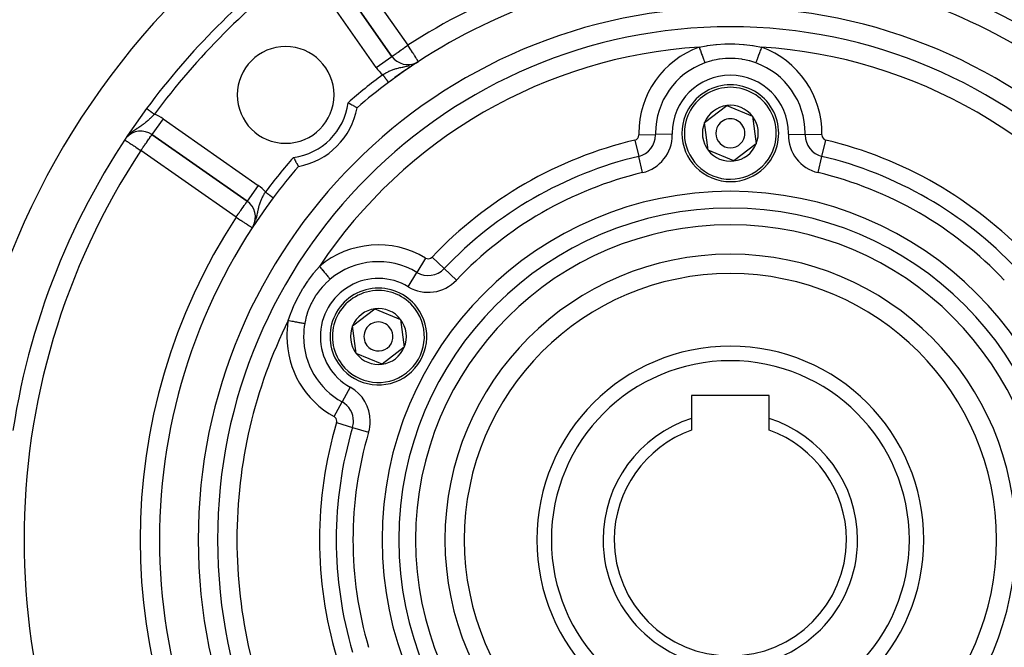
# Model space of a CAD drawing. Extents: x 24 to 1347, y -773 to 283.
# Drawn here: x 1149 to 1250, y -266 to -201 of the extents above; entities that cross this region are included whole.
import ezdxf

# ---------------------------------------------------------------- set-up
doc = ezdxf.new("R2010")
doc.units = 0
doc.linetypes.add('DASHED', pattern=[11.05, 8.7, -2.35])
doc.layers.get('0').update_dxf_attribs({"linetype": 'CONTINUOUS'})
doc.layers.add('NEVIDI', color=4, linetype='DASHED')

msp = doc.modelspace()

# ---------------------------------------------------------------- linework, layer by layer
at = {"color": 2}
for p, q in [((1187.029432, -205.262744), (1180.143421, -195.428501)), ((1187.029432, -205.262744), (1180.143421, -195.428501)), ((1180.143421, -195.428501), (1187.029432, -205.262744)), ((1189.515605, -205.934834), (1189.760557, -205.790625)), ((1189.517633, -205.949949), (1189.521549, -205.947385)), ((1189.537794, -205.925285), (1189.760557, -205.790625)), ((1189.552398, -205.918536), (1189.760557, -205.790625)), ((1189.581126, -205.904125), (1189.760557, -205.790625)), ((1189.591729, -205.898411), (1189.760557, -205.790625)), ((1189.609185, -205.888515), (1189.760557, -205.790625)), ((1189.633156, -205.873891), (1189.760557, -205.790625)), ((1189.636534, -205.871729), (1189.760557, -205.790625)), ((1189.639901, -205.869549), (1189.641904, -205.86824)), ((1189.760557, -205.790625), (1189.759351, -205.788777)), ((1161.670574, -210.645707), (1161.67183, -210.646633)), ((1182.486264, -210.051515), (1182.490039, -210.053522)), ((1182.490039, -210.053522), (1182.530586, -210.075116)), ((1182.530586, -210.075116), (1182.616319, -210.121003)), ((1182.616319, -210.121003), (1182.656147, -210.142425)), ((1182.656147, -210.142425), (1182.739701, -210.187579)), ((1182.739701, -210.187579), (1182.747143, -210.191615)), ((1182.747143, -210.191615), (1182.778263, -210.208519)), ((1182.778263, -210.208519), (1182.858125, -210.252085)), ((1182.858125, -210.252085), (1182.894678, -210.272115)), ((1182.894678, -210.272115), (1182.969577, -210.313332)), ((1182.969577, -210.313332), (1183.003479, -210.332063)), ((1183.003479, -210.332063), (1183.072121, -210.370128)), ((1183.072121, -210.370128), (1183.102787, -210.387196)), ((1183.102787, -210.387196), (1183.163982, -210.421368)), ((1183.163982, -210.421368), (1183.190729, -210.43635)), ((1183.190729, -210.43635), (1183.243463, -210.465977)), ((1183.243463, -210.465977), (1183.266092, -210.478722)), ((1183.266092, -210.478722), (1183.309422, -210.503175)), ((1183.309422, -210.503175), (1183.327386, -210.513331)), ((1183.327386, -210.513331), (1183.360567, -210.532121)), ((1183.360567, -210.532121), (1183.373685, -210.539561)), ((1183.373685, -210.539561), (1183.39611, -210.552304)), ((1183.39611, -210.552304), (1183.404092, -210.556844)), ((1183.404092, -210.556844), (1183.415462, -210.563312)), ((1183.415462, -210.563312), (1183.418176, -210.564855)), ((1183.418176, -210.564855), (1183.419192, -210.565436)), ((1219.33221, -212.098386), (1221.623119, -210.34195)), ((1221.623119, -210.34195), (1224.289692, -211.447717)), ((1224.289692, -211.447717), (1224.665357, -214.309921)), ((1219.707874, -214.96059), (1219.33221, -212.098386)), ((1162.223131, -213.348791), (1172.057373, -220.234802)), ((1172.057373, -220.234802), (1162.223131, -213.348791)), ((1224.665357, -214.309921), (1222.374447, -216.066357)), ((1176.846145, -215.691634), (1176.848152, -215.695409)), ((1176.848152, -215.695409), (1176.869745, -215.735956)), ((1176.869745, -215.735956), (1176.915633, -215.821689)), ((1222.374447, -216.066357), (1219.707874, -214.96059)), ((1176.915633, -215.821689), (1176.937055, -215.861517)), ((1176.937055, -215.861517), (1176.982209, -215.945071)), ((1176.982209, -215.945071), (1176.986245, -215.952514)), ((1176.986245, -215.952514), (1177.003149, -215.983633)), ((1177.003149, -215.983633), (1177.046715, -216.063495)), ((1177.046715, -216.063495), (1177.066745, -216.100048)), ((1177.066745, -216.100048), (1177.107961, -216.174947)), ((1177.107961, -216.174947), (1177.126693, -216.208849)), ((1177.126693, -216.208849), (1177.164758, -216.277491)), ((1177.164758, -216.277491), (1177.181825, -216.308157)), ((1177.181825, -216.308157), (1177.215997, -216.369353)), ((1177.215997, -216.369353), (1177.23098, -216.396099)), ((1177.23098, -216.396099), (1177.260607, -216.448833)), ((1177.260607, -216.448833), (1177.273352, -216.471462)), ((1177.273352, -216.471462), (1177.297805, -216.514793)), ((1177.297805, -216.514793), (1177.307961, -216.532756)), ((1177.307961, -216.532756), (1177.326751, -216.565937)), ((1177.326751, -216.565937), (1177.334191, -216.579055)), ((1177.334191, -216.579055), (1177.346934, -216.60148)), ((1177.346934, -216.60148), (1177.351474, -216.609462)), ((1177.351474, -216.609462), (1177.357942, -216.620832)), ((1177.357942, -216.620832), (1177.359485, -216.623546)), ((1177.359485, -216.623546), (1177.360066, -216.624562)), ((1172.058641, -220.232992), (1172.057373, -220.234802)), ((1172.72319, -222.738655), (1172.585255, -222.965927)), ((1172.718922, -222.746591), (1172.585255, -222.965927)), ((1172.721292, -222.74934), (1172.585255, -222.965927)), ((1172.717392, -222.749975), (1172.585255, -222.965927)), ((1172.706282, -222.771873), (1172.585255, -222.965927)), ((1172.681472, -222.817403), (1172.585255, -222.965927)), ((1172.679435, -222.82083), (1172.585255, -222.965927)), ((1172.729473, -222.720951), (1172.68388, -222.802052)), ((1172.696062, -222.781812), (1172.718348, -222.740869)), ((1172.725716, -222.727334), (1172.733822, -222.712442)), ((1172.649656, -222.867431), (1172.585255, -222.965927)), ((1182.959143, -233.098386), (1185.250052, -231.34195)), ((1185.250052, -231.34195), (1187.916626, -232.447717)), ((1187.916626, -232.447717), (1188.29229, -235.309921)), ((1183.334807, -235.96059), (1182.959143, -233.098386)), ((1186.00138, -237.066357), (1183.334807, -235.96059)), ((1188.29229, -235.309921), (1186.00138, -237.066357)), ((1217.998783, -240.304154), (1217.998783, -242.672349)), ((1225.998783, -240.304154), (1217.998783, -240.304154)), ((1225.998783, -242.672349), (1225.998783, -240.304154)), ((1217.998783, -242.672349), (1217.998783, -243.890446)), ((1225.998783, -243.890446), (1225.998783, -242.672349))]:
    msp.add_line(p, q, dxfattribs=at)
for centre, radius, start, end in [((1221.998783, -255.204154), 100, 0, 180), ((1221.998783, -255.204154), 99.789256, 0, 180), ((1221.998783, -255.204154), 80, 8.650016, 171.349984), ((1221.998783, -255.204154), 75, 126.449599, 143.550401), ((1221.998783, -255.204154), 59, 56.878887, 86.132704), ((1221.998783, -255.204154), 59, 97.535909, 126.789726), ((1221.998783, -255.204154), 55, 0, 180), ((1221.998783, -255.204154), 53, 0, 180), ((1176.036843, -209.242213), 5, 0, 180), ((1188.667736, -204.115591), 2, 215, 297.444354), ((1221.998783, -255.204154), 59, 123.542789, 126.789726), ((1221.998783, -255.204154), 59, 123.398686, 123.515067), ((1221.998783, -255.204154), 59, 123.121113, 123.315851), ((1221.998783, -255.204154), 59, 126.789726, 130.835642), ((1221.998783, -213.204154), 5, 337.477326, 157.477326), ((1176.036843, -209.242213), 5, 180, 360), ((1221.998783, -255.204154), 75, 143.550401, 171.330875), ((1176.036843, -209.242213), 7.5, 280.161871, 349.838129), ((1221.998783, -213.204154), 2.886751, 97.477326, 157.477326), ((1221.998783, -213.204154), 2.886751, 37.477326, 97.477326), ((1221.998783, -213.204154), 5, 157.477326, 337.477326), ((1221.998783, -213.204154), 2.886751, 337.477326, 37.477326), ((1221.998783, -213.204154), 2.886751, 157.477326, 217.477326), ((1221.998783, -213.204154), 1.5, 157.477326, 337.477326), ((1221.998783, -213.204154), 1.5, 337.477326, 157.477326), ((1161.075978, -214.987095), 2, 55, 138.288275), ((1221.998783, -213.204154), 2.886751, 277.477326, 337.477326), ((1221.998783, -213.204154), 2.886751, 217.477326, 277.477326), ((1221.998783, -255.204154), 59, 139.164358, 143.210274), ((1221.998783, -255.204154), 59, 143.210274, 216.789726), ((1170.91022, -221.873106), 2, 332.463505, 55), ((1170.91022, -221.873106), 2, 331.411482, 332.555646), ((1221.998783, -255.204154), 27.5, 0, 180), ((1185.625716, -234.204154), 5, 37.477326, 217.477326), ((1185.625716, -234.204154), 5, 217.477326, 37.477326), ((1185.625716, -234.204154), 2.886751, 97.477326, 157.477326), ((1185.625716, -234.204154), 2.886751, 37.477326, 97.477326), ((1185.625716, -234.204154), 1.5, 37.477326, 217.477326), ((1185.625716, -234.204154), 2.886751, 337.477326, 37.477326), ((1185.625716, -234.204154), 2.886751, 157.477326, 217.477326), ((1185.625716, -234.204154), 1.5, 217.477326, 37.477326), ((1185.625716, -234.204154), 2.886751, 217.477326, 277.477326), ((1185.625716, -234.204154), 2.886751, 277.477326, 337.477326), ((1221.998783, -255.204154), 20, 0, 180), ((1221.998783, -255.204154), 13.154701, 107.702451, 180), ((1221.998783, -255.204154), 13.154701, 0, 72.297549), ((1221.998783, -255.204154), 12, 109.471221, 180), ((1221.998783, -255.204154), 12, 0, 70.528779), ((1221.998783, -255.204154), 100, 180, 360), ((1221.998783, -255.204154), 99.789256, 180, 360), ((1221.998783, -255.204154), 55, 180, 360), ((1221.998783, -255.204154), 53, 180, 360), ((1221.998783, -255.204154), 27.5, 180, 360), ((1221.998783, -255.204154), 20, 180, 360), ((1221.998783, -255.204154), 13.154701, 180, 360), ((1221.998783, -255.204154), 12, 180, 360)]:
    msp.add_arc(centre, radius, start, end, dxfattribs=at)
at = {"layer": 'NEVIDI', "color": 7, "linetype": 'CONTINUOUS'}
for p, q in [((1181.781725, -194.281348), (1188.667736, -204.115591)), ((1185.391128, -206.409896), (1178.505117, -196.575654)), ((1187.977353, -204.599002), (1188.063739, -204.538514)), ((1188.063739, -204.538514), (1188.169872, -204.464199)), ((1188.169872, -204.464199), (1188.190539, -204.449727)), ((1188.190539, -204.449727), (1188.296145, -204.375782)), ((1188.296145, -204.375782), (1188.370253, -204.32389)), ((1188.370253, -204.32389), (1188.542277, -204.203438)), ((1188.542277, -204.203438), (1188.552479, -204.196294)), ((1188.552479, -204.196294), (1188.575391, -204.180251)), ((1188.575391, -204.180251), (1188.667736, -204.115591)), ((1188.719084, -204.194295), (1188.667736, -204.115591)), ((1188.720389, -204.196296), (1188.719084, -204.194295)), ((1188.792431, -204.306719), (1188.720389, -204.196296)), ((1188.864724, -204.417528), (1188.792431, -204.306719)), ((1188.885852, -204.449911), (1188.864724, -204.417528)), ((1189.006808, -204.635308), (1188.885852, -204.449911)), ((1218.774644, -204.306168), (1219.513504, -204.167693)), ((1218.774645, -204.306162), (1218.807653, -204.39726)), ((1218.807653, -204.39726), (1218.850936, -204.516716)), ((1218.850936, -204.516716), (1218.857767, -204.535568)), ((1218.857767, -204.535568), (1218.899428, -204.650545)), ((1219.513504, -204.167693), (1219.550408, -204.161701)), ((1219.550408, -204.161701), (1219.630646, -204.148978)), ((1219.630646, -204.148978), (1220.484867, -204.039659)), ((1220.484867, -204.039659), (1220.566359, -204.031735)), ((1220.566359, -204.031735), (1221.435732, -203.974389)), ((1221.435732, -203.974389), (1221.518464, -203.971519)), ((1221.518464, -203.971519), (1222.396568, -203.969106)), ((1222.396568, -203.969106), (1222.479123, -203.97152)), ((1222.479123, -203.97152), (1223.349288, -204.02421)), ((1223.349288, -204.02421), (1223.431215, -204.031735)), ((1223.431215, -204.031735), (1224.286391, -204.136631)), ((1224.286391, -204.136631), (1224.36692, -204.148978)), ((1224.36692, -204.148978), (1224.484063, -204.167693)), ((1224.484063, -204.167693), (1225.213163, -204.304111)), ((1225.139798, -204.535571), (1225.133028, -204.554256)), ((1225.189924, -204.397228), (1225.139798, -204.535571)), ((1225.222918, -204.306166), (1225.189924, -204.397228)), ((1225.213163, -204.304111), (1225.222923, -204.306168)), ((1185.391128, -206.409896), (1187.029166, -205.262929)), ((1187.029432, -205.262744), (1187.038043, -205.256714)), ((1187.038043, -205.256714), (1187.042471, -205.253613)), ((1187.042471, -205.253613), (1187.064391, -205.238265)), ((1187.064391, -205.238265), (1187.081353, -205.226388)), ((1187.081353, -205.226388), (1187.109373, -205.206768)), ((1187.109373, -205.206768), (1187.145476, -205.181488)), ((1187.145476, -205.181488), (1187.173368, -205.161958)), ((1187.174124, -205.161429), (1187.233778, -205.119659)), ((1187.233778, -205.119659), (1187.260043, -205.101267)), ((1187.260043, -205.101267), (1187.344911, -205.041843)), ((1187.344911, -205.041843), (1187.369135, -205.024881)), ((1187.369135, -205.024881), (1187.477083, -204.949294)), ((1187.477083, -204.949294), (1187.495445, -204.936438)), ((1187.495445, -204.936438), (1187.503515, -204.930787)), ((1187.503515, -204.930787), (1187.628194, -204.843485)), ((1187.628194, -204.843485), (1187.664432, -204.818112)), ((1187.664432, -204.818112), (1187.79584, -204.726099)), ((1187.79584, -204.726099), (1187.836326, -204.69775)), ((1187.836326, -204.69775), (1187.851724, -204.686968)), ((1187.851724, -204.686968), (1187.977353, -204.599002)), ((1189.027885, -204.667614), (1189.006808, -204.635308)), ((1189.047517, -204.697704), (1189.027885, -204.667614)), ((1189.142807, -204.843761), (1189.047517, -204.697704)), ((1189.203233, -204.936381), (1189.142807, -204.843761)), ((1189.226122, -204.971464), (1189.203233, -204.936381)), ((1189.270239, -205.039085), (1189.226122, -204.971464)), ((1189.350209, -205.16166), (1189.270239, -205.039085)), ((1189.381379, -205.209436), (1189.350209, -205.16166)), ((1189.386862, -205.21784), (1189.381379, -205.209436)), ((1189.486064, -205.369893), (1189.386862, -205.21784)), ((1189.490562, -205.376788), (1189.486064, -205.369893)), ((1189.496494, -205.38588), (1189.490562, -205.376788)), ((1189.579279, -205.512769), (1189.496494, -205.38588)), ((1189.608831, -205.558066), (1189.579424, -205.512992)), ((1189.639161, -205.604554), (1189.608831, -205.558066)), ((1218.899428, -204.650545), (1218.940553, -204.764045)), ((1218.940553, -204.764045), (1218.947217, -204.782436)), ((1218.947217, -204.782436), (1218.988944, -204.897593)), ((1218.988944, -204.897593), (1219.027205, -205.003186)), ((1219.027205, -205.003186), (1219.033576, -205.020767)), ((1219.033576, -205.020767), (1219.074512, -205.133745)), ((1219.074512, -205.133745), (1219.109344, -205.229872)), ((1219.109344, -205.229872), (1219.115314, -205.246349)), ((1219.115314, -205.246349), (1219.154556, -205.354649)), ((1219.154556, -205.354649), (1219.185487, -205.440012)), ((1219.185487, -205.440012), (1219.190958, -205.455112)), ((1219.190958, -205.455112), (1219.227578, -205.556177)), ((1219.227578, -205.556177), (1219.254362, -205.630094)), ((1220.824664, -205.556575), (1220.517433, -205.611575)), ((1220.889765, -205.546566), (1220.824664, -205.556575)), ((1221.501968, -205.480433), (1220.889765, -205.546566)), ((1221.604907, -205.474265), (1221.501968, -205.480433)), ((1221.672627, -205.470983), (1221.604907, -205.474265)), ((1222.392674, -205.474266), (1221.672627, -205.470983)), ((1222.460055, -205.478142), (1222.392674, -205.474266)), ((1222.495612, -205.480434), (1222.460055, -205.478142)), ((1223.172905, -205.556575), (1222.495612, -205.480434)), ((1223.238423, -205.567228), (1223.172905, -205.556575)), ((1224.769965, -205.556243), (1224.738392, -205.643376)), ((1224.801189, -205.47007), (1224.769965, -205.556243)), ((1224.806608, -205.455113), (1224.801189, -205.47007)), ((1224.843024, -205.354613), (1224.806608, -205.455113)), ((1224.876317, -205.262732), (1224.843024, -205.354613)), ((1224.882252, -205.246351), (1224.876317, -205.262732)), ((1224.923069, -205.133706), (1224.882252, -205.246351)), ((1224.957635, -205.038308), (1224.923069, -205.133706)), ((1224.963991, -205.020769), (1224.957635, -205.038308)), ((1225.008592, -204.897678), (1224.963991, -205.020769)), ((1225.043769, -204.800597), (1225.008592, -204.897678)), ((1225.050349, -204.782438), (1225.043769, -204.800597)), ((1225.098094, -204.650669), (1225.050349, -204.782438)), ((1225.133028, -204.554256), (1225.098094, -204.650669)), ((1187.277605, -206.57837), (1187.352389, -206.554097)), ((1187.352389, -206.554097), (1187.466224, -206.519696)), ((1187.466224, -206.519696), (1187.482173, -206.515113)), ((1187.482173, -206.515113), (1187.533993, -206.500601)), ((1187.533993, -206.500601), (1187.542989, -206.498139)), ((1187.542989, -206.498139), (1187.658884, -206.467869)), ((1187.658884, -206.467869), (1187.736991, -206.448856)), ((1187.736991, -206.448856), (1187.834289, -206.426502)), ((1187.834289, -206.426502), (1187.857184, -206.421429)), ((1187.857184, -206.421429), (1187.89369, -206.413471)), ((1187.89369, -206.413471), (1187.939031, -206.403788)), ((1187.939031, -206.403788), (1188.063848, -206.377989)), ((1188.063848, -206.377989), (1188.151176, -206.36035)), ((1188.151176, -206.36035), (1188.15876, -206.358824)), ((1188.15876, -206.358824), (1188.237165, -206.343018)), ((1188.237165, -206.343018), (1188.281423, -206.33403)), ((1188.281423, -206.33403), (1188.376776, -206.314302)), ((1188.376776, -206.314302), (1188.511245, -206.285077)), ((1188.511245, -206.285077), (1188.513476, -206.284574)), ((1188.513476, -206.284574), (1188.544491, -206.277507)), ((1188.544491, -206.277507), (1188.611764, -206.261675)), ((1188.611764, -206.261675), (1188.75213, -206.226036)), ((1188.75213, -206.226036), (1188.829004, -206.204765)), ((1189.002361, -206.151348), (1189.088274, -206.121566)), ((1189.258215, -206.055761), (1189.262926, -206.053747)), ((1189.535934, -205.923469), (1189.591049, -205.893473)), ((1189.651879, -205.624047), (1189.639161, -205.604554)), ((1189.682872, -205.671552), (1189.651879, -205.624047)), ((1189.706616, -205.707947), (1189.682872, -205.671552)), ((1189.714401, -205.719879), (1189.706616, -205.707947)), ((1189.71611, -205.722498), (1189.714401, -205.719879)), ((1189.736322, -205.753479), (1189.71611, -205.722498)), ((1189.742657, -205.763189), (1189.736322, -205.753479)), ((1189.750462, -205.775152), (1189.742657, -205.763189)), ((1189.758184, -205.786988), (1189.750462, -205.775152)), ((1189.759351, -205.788777), (1189.758184, -205.786988)), ((1219.254362, -205.630094), (1219.259174, -205.643375)), ((1219.259174, -205.643375), (1219.292296, -205.734784)), ((1219.292296, -205.734784), (1219.31459, -205.796313)), ((1219.31459, -205.796313), (1219.318726, -205.807726)), ((1219.318726, -205.807726), (1219.347482, -205.887087)), ((1219.347482, -205.887087), (1219.364703, -205.934612)), ((1219.372658, -205.931733), (1219.364703, -205.934612)), ((1219.558117, -205.867226), (1219.372658, -205.931733)), ((1220.060157, -205.717383), (1219.558117, -205.867226)), ((1220.124564, -205.70073), (1220.060157, -205.717383)), ((1220.517433, -205.611575), (1220.124564, -205.70073)), ((1223.480133, -205.611575), (1223.238423, -205.567228)), ((1223.93741, -205.717383), (1223.480133, -205.611575)), ((1224.001923, -205.734644), (1223.93741, -205.717383)), ((1224.43945, -205.867226), (1224.001923, -205.734644)), ((1224.632864, -205.934612), (1224.43945, -205.867226)), ((1224.65009, -205.887072), (1224.632864, -205.934612)), ((1224.674728, -205.819076), (1224.65009, -205.887072)), ((1224.678841, -205.807726), (1224.674728, -205.819076)), ((1224.705242, -205.734865), (1224.678841, -205.807726)), ((1224.733581, -205.656655), (1224.705242, -205.734865)), ((1224.738392, -205.643376), (1224.733581, -205.656655)), ((1186.065983, -207.153827), (1186.100952, -207.133061)), ((1186.065983, -207.153827), (1186.081623, -207.174742)), ((1186.081623, -207.174742), (1186.086645, -207.181457)), ((1186.086645, -207.181457), (1186.094098, -207.191424)), ((1186.094098, -207.191424), (1186.107579, -207.209451)), ((1186.100952, -207.133061), (1186.204291, -207.072847)), ((1186.107579, -207.209451), (1186.112605, -207.216171)), ((1186.112605, -207.216171), (1186.133428, -207.244017)), ((1186.133428, -207.244017), (1186.138566, -207.250888)), ((1186.138566, -207.250888), (1186.159209, -207.278492)), ((1186.159209, -207.278492), (1186.164166, -207.285121)), ((1186.164166, -207.285121), (1186.17391, -207.298151)), ((1186.17391, -207.298151), (1186.184801, -207.312715)), ((1186.184801, -207.312715), (1186.189731, -207.319306)), ((1186.189731, -207.319306), (1186.210098, -207.346541)), ((1186.204894, -207.072502), (1186.273357, -207.033642)), ((1186.210098, -207.346541), (1186.215106, -207.353238)), ((1186.215106, -207.353238), (1186.235163, -207.380059)), ((1186.235163, -207.380059), (1186.240101, -207.386663)), ((1186.240101, -207.386663), (1186.251814, -207.402325)), ((1186.251814, -207.402325), (1186.259927, -207.413175)), ((1186.259927, -207.413175), (1186.264805, -207.419697)), ((1186.264805, -207.419697), (1186.284304, -207.445772)), ((1186.273357, -207.033642), (1186.377783, -206.976055)), ((1186.284304, -207.445772), (1186.289109, -207.452198)), ((1186.289109, -207.452198), (1186.30831, -207.477874)), ((1186.30831, -207.477874), (1186.313018, -207.484169)), ((1186.313018, -207.484169), (1186.326347, -207.501993)), ((1186.326347, -207.501993), (1186.331867, -207.509375)), ((1186.331867, -207.509375), (1186.336368, -207.515394)), ((1186.336368, -207.515394), (1186.354846, -207.540103)), ((1186.354846, -207.540103), (1186.359356, -207.546133)), ((1186.359356, -207.546133), (1186.37731, -207.570143)), ((1186.37731, -207.570143), (1186.381721, -207.576041)), ((1186.377783, -206.976055), (1186.447093, -206.939001)), ((1186.381721, -207.576041), (1186.39621, -207.595416)), ((1186.39621, -207.595416), (1186.39921, -207.599427)), ((1186.447093, -206.939001), (1186.456292, -206.934154)), ((1186.456292, -206.934154), (1186.5538, -206.883836)), ((1186.5538, -206.883836), (1186.624887, -206.848409)), ((1186.624887, -206.848409), (1186.714001, -206.805563)), ((1186.714001, -206.805563), (1186.73224, -206.797014)), ((1186.73224, -206.797014), (1186.804031, -206.764105)), ((1186.804031, -206.764105), (1186.912208, -206.716808)), ((1186.912208, -206.716808), (1186.916294, -206.715077)), ((1186.916294, -206.715077), (1186.978204, -206.689342)), ((1186.978204, -206.689342), (1186.98453, -206.686766)), ((1186.98453, -206.686766), (1187.093218, -206.644064)), ((1187.093218, -206.644064), (1187.166517, -206.616939)), ((1187.166517, -206.616939), (1187.250479, -206.587509)), ((1187.250479, -206.587509), (1187.277605, -206.57837)), ((1186.39921, -207.599427), (1186.403488, -207.605149)), ((1186.403488, -207.605149), (1186.420471, -207.627859)), ((1186.420471, -207.627859), (1186.424622, -207.633409)), ((1186.424622, -207.633409), (1186.44109, -207.655431)), ((1186.44109, -207.655431), (1186.445089, -207.660778)), ((1186.445089, -207.660778), (1186.460118, -207.680875)), ((1186.460118, -207.680875), (1186.461023, -207.682086)), ((1186.461023, -207.682086), (1186.464785, -207.687116)), ((1186.464785, -207.687116), (1186.480207, -207.707739)), ((1186.480207, -207.707739), (1186.48382, -207.712571)), ((1186.48382, -207.712571), (1186.49859, -207.732322)), ((1186.49859, -207.732322), (1186.502042, -207.736937)), ((1186.502042, -207.736937), (1186.516142, -207.755793)), ((1186.516142, -207.755793), (1186.516933, -207.756851)), ((1186.516933, -207.756851), (1186.519426, -207.760183)), ((1186.519426, -207.760183), (1186.53285, -207.778135)), ((1186.53285, -207.778135), (1186.535973, -207.782311)), ((1186.535973, -207.782311), (1186.548677, -207.799299)), ((1186.548677, -207.799299), (1186.551627, -207.803244)), ((1186.551627, -207.803244), (1186.563593, -207.819245)), ((1186.563593, -207.819245), (1186.565589, -207.821914)), ((1186.565589, -207.821914), (1186.566343, -207.822922)), ((1186.566343, -207.822922), (1186.577579, -207.837948)), ((1186.577579, -207.837948), (1186.580167, -207.841408)), ((1186.580167, -207.841408), (1186.590591, -207.855348)), ((1186.590591, -207.855348), (1186.593, -207.85857)), ((1186.593, -207.85857), (1186.602603, -207.871411)), ((1186.602603, -207.871411), (1186.604846, -207.87441)), ((1186.605303, -207.875021), (1186.613645, -207.886176)), ((1186.613645, -207.886176), (1186.615657, -207.888867)), ((1186.615657, -207.888867), (1186.623649, -207.899554)), ((1186.623649, -207.899554), (1186.625457, -207.901971)), ((1186.625457, -207.901971), (1186.632588, -207.911508)), ((1186.632588, -207.911508), (1186.634201, -207.913664)), ((1186.634201, -207.913664), (1186.635301, -207.915135)), ((1186.635301, -207.915135), (1186.640469, -207.922046)), ((1186.640469, -207.922046), (1186.641865, -207.923912)), ((1186.641865, -207.923912), (1186.647264, -207.931132)), ((1186.647264, -207.931132), (1186.648455, -207.932724)), ((1186.648455, -207.932724), (1186.652957, -207.938746)), ((1186.652957, -207.938746), (1186.65396, -207.940087)), ((1186.65396, -207.940087), (1186.655057, -207.941554)), ((1186.655057, -207.941554), (1186.657562, -207.944903)), ((1186.657562, -207.944903), (1186.658338, -207.94594)), ((1186.658338, -207.94594), (1186.661053, -207.949571)), ((1186.661599, -207.950302), (1186.663417, -207.952732)), ((1161.672258, -210.646949), (1161.674747, -210.648785)), ((1161.675455, -210.649308), (1161.679167, -210.652048)), ((1161.679167, -210.652048), (1161.680152, -210.652776)), ((1161.680152, -210.652776), (1161.685073, -210.65641)), ((1161.685073, -210.65641), (1161.686135, -210.657194)), ((1161.686336, -210.657342), (1161.692458, -210.661863)), ((1161.692458, -210.661863), (1161.693994, -210.662997)), ((1161.693994, -210.662997), (1161.701309, -210.6684)), ((1161.701309, -210.6684), (1161.703113, -210.669732)), ((1161.703113, -210.669732), (1161.711606, -210.676005)), ((1161.711606, -210.676005), (1161.713681, -210.677537)), ((1161.714461, -210.678113), (1161.723344, -210.684674)), ((1161.723344, -210.684674), (1161.725685, -210.686404)), ((1161.725685, -210.686404), (1161.73651, -210.694399)), ((1161.73651, -210.694399), (1161.739112, -210.69632)), ((1161.739112, -210.69632), (1161.751072, -210.705154)), ((1161.751072, -210.705154), (1161.753933, -210.707267)), ((1161.753933, -210.707267), (1161.756457, -210.709132)), ((1161.756457, -210.709132), (1161.767002, -210.71692)), ((1161.767002, -210.71692), (1161.770113, -210.719218)), ((1161.770113, -210.719218), (1161.784264, -210.72967)), ((1161.784264, -210.72967), (1161.787616, -210.732146)), ((1161.787616, -210.732146), (1161.802814, -210.743371)), ((1161.802814, -210.743371), (1161.806405, -210.746024)), ((1161.806405, -210.746024), (1161.811378, -210.749697)), ((1161.811378, -210.749697), (1161.822623, -210.758002)), ((1161.822623, -210.758002), (1161.826444, -210.760825)), ((1161.826444, -210.760825), (1161.843654, -210.773536)), ((1161.843654, -210.773536), (1161.847696, -210.776522)), ((1161.847696, -210.776522), (1161.865865, -210.789941)), ((1161.865865, -210.789941), (1161.870126, -210.793088)), ((1161.870126, -210.793088), (1161.878298, -210.799124)), ((1161.878298, -210.799124), (1161.889226, -210.807196)), ((1161.889226, -210.807196), (1161.893696, -210.810497)), ((1161.893696, -210.810497), (1161.913698, -210.82527)), ((1161.913698, -210.82527), (1161.91837, -210.828721)), ((1161.91837, -210.828721), (1161.939235, -210.844132)), ((1161.939235, -210.844132), (1161.944099, -210.847724)), ((1161.944099, -210.847724), (1161.955859, -210.856411)), ((1161.955859, -210.856411), (1161.965782, -210.863739)), ((1161.965782, -210.863739), (1161.970828, -210.867466)), ((1161.970828, -210.867466), (1161.993283, -210.884052)), ((1161.993283, -210.884052), (1161.998503, -210.887907)), ((1161.998503, -210.887907), (1162.021689, -210.905033)), ((1162.021689, -210.905033), (1162.027069, -210.909006)), ((1162.027069, -210.909006), (1162.042812, -210.920634)), ((1162.042812, -210.920634), (1162.050941, -210.926638)), ((1162.138949, -211.580465), (1162.045295, -211.671191)), ((1162.050941, -210.926638), (1162.056473, -210.930724)), ((1162.056473, -210.930724), (1162.080981, -210.948826)), ((1162.080981, -210.948826), (1162.086659, -210.95302)), ((1162.086659, -210.95302), (1162.111769, -210.971566)), ((1162.111769, -210.971566), (1162.117574, -210.975853)), ((1162.117574, -210.975853), (1162.137558, -210.990613)), ((1162.137558, -210.990613), (1162.143237, -210.994808)), ((1162.140131, -211.579306), (1162.138949, -211.580465)), ((1162.200061, -211.520135), (1162.140131, -211.579306)), ((1162.143237, -210.994808), (1162.149162, -210.999184)), ((1162.149162, -210.999184), (1162.175325, -211.018509)), ((1162.175325, -211.018509), (1162.18137, -211.022973)), ((1162.18137, -211.022973), (1162.207998, -211.042641)), ((1162.29147, -211.428372), (1162.200061, -211.520135)), ((1162.207998, -211.042641), (1162.214133, -211.047172)), ((1162.214133, -211.047172), (1162.238276, -211.065004)), ((1162.238276, -211.065004), (1162.241166, -211.067138)), ((1162.241166, -211.067138), (1162.247387, -211.071733)), ((1162.247387, -211.071733), (1162.27476, -211.091951)), ((1162.27476, -211.091951), (1162.281068, -211.09661)), ((1162.281068, -211.09661), (1162.308753, -211.117058)), ((1162.34942, -211.369319), (1162.29147, -211.428372)), ((1162.308753, -211.117058), (1162.315111, -211.121754)), ((1162.315111, -211.121754), (1162.343045, -211.142386)), ((1162.343433, -211.142673), (1162.349453, -211.147119)), ((1162.352117, -211.366555), (1162.34942, -211.369319)), ((1162.349453, -211.147119), (1162.377656, -211.16795)), ((1162.442417, -211.273275), (1162.352117, -211.366555)), ((1162.377656, -211.16795), (1162.38403, -211.172658)), ((1162.38403, -211.172658), (1162.412302, -211.193539)), ((1162.412302, -211.193539), (1162.418776, -211.198321)), ((1162.418776, -211.198321), (1162.44714, -211.21927)), ((1162.474685, -211.239615), (1162.442417, -211.273275)), ((1162.44714, -211.21927), (1162.45079, -211.221966)), ((1162.45079, -211.221966), (1162.453629, -211.224063)), ((1162.453629, -211.224063), (1162.474685, -211.239615)), ((1160.770934, -212.664579), (1160.671567, -212.729613)), ((1160.785093, -212.655316), (1160.770934, -212.664579)), ((1160.850494, -212.612457), (1160.785093, -212.655316)), ((1160.957732, -212.541592), (1160.850494, -212.612457)), ((1160.964974, -212.536765), (1160.957732, -212.541592)), ((1161.039129, -212.486929), (1160.964974, -212.536765)), ((1161.086734, -212.454464), (1161.039129, -212.486929)), ((1161.148612, -212.411592), (1161.086734, -212.454464)), ((1161.219736, -212.361295), (1161.148612, -212.411592)), ((1161.221627, -212.359942), (1161.219736, -212.361295)), ((1161.324909, -212.284664), (1161.221627, -212.359942)), ((1161.394541, -212.232264), (1161.324909, -212.284664)), ((1161.448906, -212.190371), (1161.394541, -212.232264)), ((1161.468009, -212.175438), (1161.448906, -212.190371)), ((1161.496345, -212.153081), (1161.468009, -212.175438)), ((1161.56339, -212.099184), (1161.496345, -212.153081)), ((1161.66226, -212.017136), (1161.56339, -212.099184)), ((1161.700949, -211.984194), (1161.66226, -212.017136)), ((1161.726832, -211.961895), (1161.700949, -211.984194)), ((1161.823132, -211.877111), (1161.726832, -211.961895)), ((1161.887003, -211.819337), (1161.823132, -211.877111)), ((1161.92416, -211.785181), (1161.887003, -211.819337)), ((1161.932767, -211.777214), (1161.92416, -211.785181)), ((1161.982943, -211.730357), (1161.932767, -211.777214)), ((1162.045295, -211.671191), (1161.982943, -211.730357)), ((1163.370284, -211.710487), (1162.223207, -213.348683)), ((1163.370284, -211.710487), (1173.204526, -218.596498)), ((1159.711198, -213.497423), (1159.67858, -213.533311)), ((1159.79444, -213.410497), (1159.768581, -213.437416)), ((1160.009964, -213.211036), (1159.946126, -213.267277)), ((1160.039134, -213.186351), (1160.009964, -213.211036)), ((1160.06095, -213.168195), (1160.039134, -213.186351)), ((1160.139001, -213.105201), (1160.06095, -213.168195)), ((1160.228545, -213.036289), (1160.139001, -213.105201)), ((1160.279935, -212.998143), (1160.228545, -213.036289)), ((1160.353533, -212.945042), (1160.279935, -212.998143)), ((1160.362802, -212.938469), (1160.353533, -212.945042)), ((1160.444214, -212.881701), (1160.362802, -212.938469)), ((1160.519856, -212.830257), (1160.444214, -212.881701)), ((1160.566629, -212.798934), (1160.519856, -212.830257)), ((1160.65227, -212.742286), (1160.566629, -212.798934)), ((1160.671567, -212.729613), (1160.65227, -212.742286)), ((1161.953436, -213.732602), (1162.002035, -213.664283)), ((1162.002035, -213.664283), (1162.018789, -213.640899)), ((1162.018789, -213.640899), (1162.081599, -213.553231)), ((1162.081599, -213.553231), (1162.086817, -213.545889)), ((1162.086817, -213.545889), (1162.087688, -213.544662)), ((1162.087688, -213.544662), (1162.135779, -213.475826)), ((1162.135779, -213.475826), (1162.143221, -213.464919)), ((1162.143221, -213.464919), (1162.170113, -213.424731)), ((1162.170113, -213.424731), (1162.185899, -213.400577)), ((1162.185899, -213.400577), (1162.193637, -213.388653)), ((1162.193637, -213.388653), (1162.199182, -213.380131)), ((1162.199182, -213.380131), (1162.209218, -213.365027)), ((1162.209218, -213.365027), (1162.211882, -213.361182)), ((1162.211882, -213.361182), (1162.218763, -213.352108)), ((1162.218763, -213.352108), (1162.223131, -213.348791)), ((1212.536191, -213.373155), (1214.267965, -213.342226)), ((1215.99974, -213.311296), (1214.267965, -213.342226)), ((1227.997827, -213.311296), (1229.729601, -213.342226)), ((1231.461376, -213.373155), (1229.729601, -213.342226)), ((1159.422207, -213.895389), (1159.434218, -213.903318)), ((1159.434218, -213.903318), (1159.443807, -213.909647)), ((1159.443807, -213.909647), (1159.489272, -213.939661)), ((1159.489272, -213.939661), (1159.491147, -213.940898)), ((1159.491147, -213.940898), (1159.559083, -213.985745)), ((1159.559083, -213.985745), (1159.57285, -213.994833)), ((1159.57285, -213.994833), (1159.648847, -214.045001)), ((1159.648847, -214.045001), (1159.683536, -214.067901)), ((1159.683536, -214.067901), (1159.76223, -214.119849)), ((1159.76223, -214.119849), (1159.819278, -214.157508)), ((1159.819278, -214.157508), (1159.832652, -214.166337)), ((1159.832652, -214.166337), (1159.90088, -214.211376)), ((1159.90088, -214.211376), (1159.97756, -214.261995)), ((1159.97756, -214.261995), (1160.06568, -214.320166)), ((1160.06568, -214.320166), (1160.155665, -214.379567)), ((1160.155665, -214.379567), (1160.194086, -214.40493)), ((1160.194086, -214.40493), (1160.256177, -214.445919)), ((1160.256177, -214.445919), (1160.350403, -214.50812)), ((1160.350403, -214.50812), (1160.470435, -214.587357)), ((1160.470435, -214.587357), (1160.558062, -214.645202)), ((1160.558062, -214.645202), (1160.569955, -214.653053)), ((1160.569955, -214.653053), (1160.704028, -214.741559)), ((1161.201061, -214.809099), (1161.284453, -214.689824)), ((1161.284453, -214.689824), (1161.310151, -214.653028)), ((1161.310151, -214.653028), (1161.424606, -214.489173)), ((1161.424606, -214.489173), (1161.437993, -214.470027)), ((1161.437993, -214.470027), (1161.483544, -214.404918)), ((1161.483544, -214.404918), (1161.559419, -214.296625)), ((1161.559419, -214.296625), (1161.641415, -214.179717)), ((1161.641415, -214.179717), (1161.650826, -214.166294)), ((1161.650826, -214.166294), (1161.686627, -214.115193)), ((1161.686627, -214.115193), (1161.803377, -213.947522)), ((1161.803377, -213.947522), (1161.807935, -213.940948)), ((1161.807935, -213.940948), (1161.908625, -213.796262)), ((1161.908625, -213.796262), (1161.926597, -213.770658)), ((1161.926597, -213.770658), (1161.953436, -213.732602)), ((1212.124986, -213.903935), (1212.527724, -215.588513)), ((1231.469843, -215.588513), (1231.872581, -213.903935)), ((1160.704028, -214.741559), (1160.775111, -214.788484)), ((1160.775111, -214.788484), (1160.950468, -214.904242)), ((1160.950468, -214.904242), (1160.953701, -214.906376)), ((1160.953701, -214.906376), (1160.997609, -214.935362)), ((1160.997609, -214.935362), (1161.075978, -214.987095)), ((1161.075978, -214.987095), (1161.132665, -214.906617)), ((1170.91022, -221.873106), (1161.075978, -214.987095)), ((1161.132665, -214.906617), (1161.140846, -214.894974)), ((1161.140846, -214.894974), (1161.201061, -214.809099)), ((1212.930462, -217.27309), (1212.527724, -215.588513)), ((1231.067105, -217.27309), (1231.469843, -215.588513)), ((1173.204526, -218.596498), (1172.058641, -220.232992)), ((1173.627074, -219.863035), (1173.678576, -219.758937)), ((1173.678576, -219.758937), (1173.71475, -219.688462)), ((1173.71475, -219.688462), (1173.757952, -219.606767)), ((1173.757952, -219.606767), (1173.770647, -219.583225)), ((1173.770647, -219.583225), (1173.80895, -219.513358)), ((1173.80895, -219.513358), (1173.867435, -219.409728)), ((1173.867435, -219.409728), (1173.897945, -219.356967)), ((1173.897945, -219.356967), (1173.907345, -219.340877)), ((1173.907345, -219.340877), (1173.948452, -219.27135)), ((1173.948452, -219.27135), (1173.962444, -219.281813)), ((1173.962444, -219.281813), (1173.969135, -219.286816)), ((1173.969135, -219.286816), (1173.986144, -219.299537)), ((1173.986144, -219.299537), (1173.996942, -219.307611)), ((1173.996942, -219.307611), (1174.003633, -219.312615)), ((1174.003633, -219.312615), (1174.031362, -219.333351)), ((1174.031362, -219.333351), (1174.038027, -219.338335)), ((1174.038027, -219.338335), (1174.065567, -219.35893)), ((1174.065567, -219.35893), (1174.072256, -219.363932)), ((1174.072256, -219.363932), (1174.092816, -219.379307)), ((1174.092816, -219.379307), (1174.099517, -219.384318)), ((1174.099517, -219.384318), (1174.106255, -219.389357)), ((1174.106255, -219.389357), (1174.133248, -219.409543)), ((1174.133248, -219.409543), (1174.139963, -219.414564)), ((1174.139963, -219.414564), (1174.166783, -219.434621)), ((1174.166783, -219.434621), (1174.173283, -219.439481)), ((1174.173283, -219.439481), (1174.196962, -219.457189)), ((1174.196962, -219.457189), (1174.199811, -219.459319)), ((1174.199811, -219.459319), (1174.206157, -219.464065)), ((1174.206157, -219.464065), (1174.232305, -219.483619)), ((1174.232305, -219.483619), (1174.238553, -219.488291)), ((1174.238553, -219.488291), (1174.264286, -219.507535)), ((1174.264286, -219.507535), (1174.270437, -219.512135)), ((1174.270437, -219.512135), (1174.29572, -219.531042)), ((1174.29572, -219.531042), (1174.296608, -219.531706)), ((1174.296608, -219.531706), (1174.301748, -219.53555)), ((1174.301748, -219.53555), (1174.326504, -219.554062)), ((1174.326504, -219.554062), (1174.3324, -219.558471)), ((1174.3324, -219.558471), (1174.356578, -219.576552)), ((1174.356578, -219.576552), (1174.362339, -219.58086)), ((1174.362339, -219.58086), (1174.385911, -219.598488)), ((1174.385911, -219.598488), (1174.389987, -219.601536)), ((1174.389987, -219.601536), (1174.391512, -219.602676)), ((1174.391512, -219.602676), (1174.414428, -219.619814)), ((1174.414428, -219.619814), (1174.419866, -219.62388)), ((1174.419866, -219.62388), (1174.442072, -219.640486)), ((1174.442072, -219.640486), (1174.447348, -219.644432)), ((1174.447348, -219.644432), (1174.468824, -219.660492)), ((1174.468824, -219.660492), (1174.473904, -219.664291)), ((1174.473904, -219.664291), (1174.475415, -219.66542)), ((1174.475415, -219.66542), (1174.494596, -219.679765)), ((1174.494596, -219.679765), (1174.499482, -219.683418)), ((1174.499482, -219.683418), (1174.51926, -219.698209)), ((1174.51926, -219.698209), (1174.524028, -219.701774)), ((1174.524028, -219.701774), (1174.542888, -219.715878)), ((1174.542888, -219.715878), (1174.547493, -219.719322)), ((1174.547493, -219.719322), (1174.55146, -219.722289)), ((1174.55146, -219.722289), (1174.565461, -219.732759)), ((1174.565461, -219.732759), (1174.569839, -219.736033)), ((1174.569839, -219.736033), (1174.58693, -219.748813)), ((1174.58693, -219.748813), (1174.591019, -219.751871)), ((1174.591019, -219.751871), (1174.607182, -219.763958)), ((1174.607182, -219.763958), (1174.610986, -219.766803)), ((1174.610986, -219.766803), (1174.616548, -219.770962)), ((1174.616548, -219.770962), (1174.626191, -219.778173)), ((1174.626191, -219.778173), (1174.629733, -219.780822)), ((1174.629733, -219.780822), (1174.643909, -219.791423)), ((1174.643909, -219.791423), (1174.647235, -219.79391)), ((1174.647235, -219.79391), (1174.660418, -219.803768)), ((1174.660418, -219.803768), (1174.663465, -219.806047)), ((1174.663465, -219.806047), (1174.669674, -219.81069)), ((1171.638115, -220.833565), (1171.743973, -220.682384)), ((1171.743973, -220.682384), (1171.757946, -220.662428)), ((1171.757946, -220.662428), (1171.778713, -220.632769)), ((1171.778713, -220.632769), (1171.836474, -220.550279)), ((1171.836474, -220.550279), (1171.850538, -220.530193)), ((1171.850538, -220.530193), (1171.910241, -220.444929)), ((1171.910241, -220.444929), (1171.91429, -220.439146)), ((1171.91429, -220.439146), (1171.918067, -220.433752)), ((1171.918067, -220.433752), (1171.967661, -220.362924)), ((1171.967661, -220.362924), (1171.976136, -220.350821)), ((1171.976136, -220.350821), (1172.003708, -220.311444)), ((1172.003708, -220.311444), (1172.021028, -220.286709)), ((1172.021028, -220.286709), (1172.02504, -220.280978)), ((1172.02504, -220.280978), (1172.029, -220.275323)), ((1172.029, -220.275323), (1172.045469, -220.251803)), ((1172.045469, -220.251803), (1172.048251, -220.24783)), ((1172.048251, -220.24783), (1172.054554, -220.238828)), ((1172.054554, -220.238828), (1172.057373, -220.234802)), ((1173.262497, -220.864246), (1173.282636, -220.786076)), ((1173.282636, -220.786076), (1173.309695, -220.687738)), ((1173.309695, -220.687738), (1173.312738, -220.677126)), ((1173.312738, -220.677126), (1173.314299, -220.671717)), ((1173.314299, -220.671717), (1173.337168, -220.594945)), ((1173.337168, -220.594945), (1173.373029, -220.48288)), ((1173.373029, -220.48288), (1173.398505, -220.408547)), ((1173.398505, -220.408547), (1173.402825, -220.396325)), ((1173.402825, -220.396325), (1173.438688, -220.298643)), ((1173.438688, -220.298643), (1173.466849, -220.226129)), ((1173.466849, -220.226129), (1173.50789, -220.125973)), ((1173.50789, -220.125973), (1173.509675, -220.121748)), ((1173.509675, -220.121748), (1173.511464, -220.117524)), ((1173.511464, -220.117524), (1173.542734, -220.045289)), ((1173.542734, -220.045289), (1173.591607, -219.937687)), ((1173.591607, -219.937687), (1173.625671, -219.86594)), ((1173.625671, -219.86594), (1173.627074, -219.863035)), ((1174.669674, -219.81069), (1174.675578, -219.815105)), ((1174.675578, -219.815105), (1174.678364, -219.817189)), ((1174.678364, -219.817189), (1174.689353, -219.825406)), ((1174.689353, -219.825406), (1174.691896, -219.827308)), ((1174.691896, -219.827308), (1174.701786, -219.834704)), ((1174.701786, -219.834704), (1174.704031, -219.836383)), ((1174.704031, -219.836383), (1174.709742, -219.840654)), ((1174.709742, -219.840654), (1174.712785, -219.84293)), ((1174.712785, -219.84293), (1174.714756, -219.844404)), ((1174.714756, -219.844404), (1174.722341, -219.850076)), ((1174.722341, -219.850076), (1174.724057, -219.851359)), ((1174.724057, -219.851359), (1174.730508, -219.856184)), ((1174.730508, -219.856184), (1174.731922, -219.857242)), ((1174.731922, -219.857242), (1174.736146, -219.860401)), ((1174.736146, -219.860401), (1174.737207, -219.861194)), ((1174.737207, -219.861194), (1174.738339, -219.862041)), ((1174.738339, -219.862041), (1174.742431, -219.865102)), ((1174.743295, -219.865748), (1174.746199, -219.867921)), ((1174.746777, -219.868353), (1174.748401, -219.869569)), ((1170.91022, -221.873106), (1170.964692, -221.795312)), ((1170.964692, -221.795312), (1170.974875, -221.780769)), ((1170.974875, -221.780769), (1171.022101, -221.713324)), ((1171.022101, -221.713324), (1171.11852, -221.575624)), ((1171.11852, -221.575624), (1171.140185, -221.544682)), ((1171.140185, -221.544682), (1171.258867, -221.375187)), ((1171.258867, -221.375187), (1171.261746, -221.371075)), ((1171.261746, -221.371075), (1171.311818, -221.299565)), ((1171.311818, -221.299565), (1171.393651, -221.182695)), ((1171.393651, -221.182695), (1171.467814, -221.07678)), ((1171.467814, -221.07678), (1171.477305, -221.063225)), ((1171.477305, -221.063225), (1171.520763, -221.00116)), ((1171.520763, -221.00116), (1171.632432, -220.841682)), ((1171.632432, -220.841682), (1171.63378, -220.839756)), ((1171.63378, -220.839756), (1171.638115, -220.833565)), ((1173.047152, -221.854674), (1173.072141, -221.749854)), ((1173.072141, -221.749854), (1173.07973, -221.716516)), ((1173.07973, -221.716516), (1173.096698, -221.639538)), ((1173.096698, -221.639538), (1173.10147, -221.617317)), ((1173.10147, -221.617317), (1173.128663, -221.486806)), ((1173.128663, -221.486806), (1173.137641, -221.442604)), ((1173.137641, -221.442604), (1173.147261, -221.394902)), ((1173.147261, -221.394902), (1173.168038, -221.291776)), ((1173.168038, -221.291776), (1173.172604, -221.269286)), ((1173.172604, -221.269286), (1173.190113, -221.184171)), ((1173.190113, -221.184171), (1173.208147, -221.099054)), ((1173.208147, -221.099054), (1173.216102, -221.062534)), ((1173.216102, -221.062534), (1173.234313, -220.981616)), ((1173.234313, -220.981616), (1173.23627, -220.973152)), ((1173.23627, -220.973152), (1173.262497, -220.864246)), ((1170.91022, -221.873106), (1170.940378, -221.892781)), ((1170.940378, -221.892781), (1171.022854, -221.94659)), ((1171.022854, -221.94659), (1171.027597, -221.949684)), ((1171.027597, -221.949684), (1171.164311, -222.038879)), ((1171.164311, -222.038879), (1171.270835, -222.108377)), ((1171.270835, -222.108377), (1171.383638, -222.181972)), ((1171.383638, -222.181972), (1171.409546, -222.198874)), ((1171.409546, -222.198874), (1171.506328, -222.262016)), ((1171.506328, -222.262016), (1171.594445, -222.319506)), ((1171.594445, -222.319506), (1171.722854, -222.403281)), ((1171.722854, -222.403281), (1171.78396, -222.443148)), ((1171.78396, -222.443148), (1171.792937, -222.449005)), ((1171.792937, -222.449005), (1171.915732, -222.529119)), ((1171.915732, -222.529119), (1171.975543, -222.56814)), ((1171.975543, -222.56814), (1172.082848, -222.638148)), ((1172.082848, -222.638148), (1172.138976, -222.674767)), ((1172.138976, -222.674767), (1172.144704, -222.678504)), ((1172.144704, -222.678504), (1172.22365, -222.730009)), ((1172.22365, -222.730009), (1172.280294, -222.766965)), ((1172.280294, -222.766965), (1172.338836, -222.805159)), ((1172.338836, -222.805159), (1172.396954, -222.843076)), ((1172.396954, -222.843076), (1172.430165, -222.864743)), ((1172.836371, -222.495734), (1172.850365, -222.463675)), ((1172.850365, -222.463675), (1172.860935, -222.437949)), ((1172.91327, -222.30211), (1172.945972, -222.207785)), ((1172.979113, -222.103372), (1172.999449, -222.034251)), ((1172.999449, -222.034251), (1173.0039, -222.018566)), ((1173.0039, -222.018566), (1173.02067, -221.957552)), ((1173.02067, -221.957552), (1173.047152, -221.854674)), ((1172.430165, -222.864743), (1172.486255, -222.901338)), ((1172.486856, -222.90173), (1172.499339, -222.909874)), ((1172.499339, -222.909874), (1172.547623, -222.941375)), ((1172.548383, -222.941871), (1172.575971, -222.95987)), ((1172.575971, -222.95987), (1172.580426, -222.962776)), ((1172.580426, -222.962776), (1172.585255, -222.965927)), ((1190.503373, -226.093809), (1189.6107, -227.578105)), ((1191.168644, -226.003085), (1192.426162, -227.194155)), ((1178.398383, -228.377424), (1178.916836, -227.68924)), ((1178.916836, -227.68924), (1178.967796, -227.625671)), ((1178.967796, -227.625671), (1179.525255, -226.970385)), ((1179.525255, -226.970385), (1179.531905, -226.962974)), ((1179.531901, -226.962978), (1179.603603, -227.048177)), ((1179.603603, -227.048177), (1179.689011, -227.149664)), ((1179.689011, -227.149664), (1179.701808, -227.164869)), ((1179.701808, -227.164869), (1179.777019, -227.25424)), ((1179.777019, -227.25424), (1179.85808, -227.350563)), ((1179.85808, -227.350563), (1179.870516, -227.365341)), ((1179.870516, -227.365341), (1179.945863, -227.454874)), ((1179.945863, -227.454874), (1180.021301, -227.544516)), ((1180.021301, -227.544516), (1180.033313, -227.55879)), ((1180.033313, -227.55879), (1180.107017, -227.646372)), ((1180.107017, -227.646372), (1180.175791, -227.728095)), ((1180.175791, -227.728095), (1180.18701, -227.741426)), ((1180.18701, -227.741426), (1180.25767, -227.825389)), ((1180.25767, -227.825389), (1180.318763, -227.897985)), ((1180.318763, -227.897985), (1180.329006, -227.910158)), ((1180.329006, -227.910158), (1180.394979, -227.988552)), ((1188.718027, -229.062401), (1189.6107, -227.578105)), ((1193.68368, -228.385225), (1192.426162, -227.194155)), ((1177.870191, -229.171851), (1178.321646, -228.486395)), ((1178.321646, -228.486395), (1178.350997, -228.444478)), ((1178.350997, -228.444478), (1178.398383, -228.377424)), ((1180.111282, -228.781882), (1179.801982, -229.112536)), ((1180.158493, -228.734637), (1180.111282, -228.781882)), ((1180.512795, -228.403741), (1180.158493, -228.734637)), ((1180.394979, -227.988552), (1180.447695, -228.051194)), ((1180.447695, -228.051194), (1180.456789, -228.062)), ((1180.456789, -228.062), (1180.516399, -228.132833)), ((1180.64715, -228.288202), (1180.512795, -228.403741)), ((1180.516399, -228.132833), (1180.560251, -228.184942)), ((1180.560251, -228.184942), (1180.568024, -228.194179)), ((1180.568024, -228.194179), (1180.619622, -228.255493)), ((1180.619622, -228.255493), (1180.647149, -228.288203)), ((1177.389861, -230.003805), (1177.826823, -229.242138)), ((1177.826823, -229.242138), (1177.870191, -229.171851)), ((1179.165547, -229.9415), (1179.128458, -229.997974)), ((1179.188289, -229.907411), (1179.165547, -229.9415)), ((1179.589755, -229.363576), (1179.188289, -229.907411)), ((1179.631841, -229.312039), (1179.589755, -229.363576)), ((1179.801982, -229.112536), (1179.631841, -229.312039)), ((1176.599614, -231.72749), (1176.932071, -230.933001)), ((1176.932071, -230.933001), (1176.965957, -230.85846)), ((1176.965957, -230.85846), (1177.35098, -230.076888)), ((1177.35098, -230.076888), (1177.389861, -230.003805)), ((1178.68592, -230.777538), (1178.439581, -231.3357)), ((1178.734435, -230.68044), (1178.68592, -230.777538)), ((1178.765463, -230.62013), (1178.734435, -230.68044)), ((1179.128458, -229.997974), (1178.765463, -230.62013)), ((1176.307765, -232.547347), (1176.570413, -231.803604)), ((1176.570413, -231.803604), (1176.599614, -231.72749)), ((1178.304379, -231.70646), (1178.190456, -232.075547)), ((1178.415674, -231.397144), (1178.304379, -231.70646)), ((1178.439581, -231.3357), (1178.415674, -231.397144)), ((1176.30776, -232.547344), (1176.403158, -232.564307)), ((1176.403158, -232.564307), (1176.528251, -232.586551)), ((1176.528251, -232.586551), (1176.547993, -232.590061)), ((1176.547993, -232.590061), (1176.668397, -232.61147)), ((1176.668397, -232.61147), (1176.787253, -232.632604)), ((1176.787253, -232.632604), (1176.806512, -232.636029)), ((1176.806512, -232.636029), (1176.927104, -232.657471)), ((1176.927104, -232.657471), (1177.037681, -232.677132)), ((1177.037681, -232.677132), (1177.056092, -232.680406)), ((1177.056092, -232.680406), (1177.174402, -232.701442)), ((1177.174402, -232.701442), (1177.275066, -232.719341)), ((1177.275066, -232.719341), (1177.292321, -232.722409)), ((1177.292321, -232.722409), (1177.405733, -232.742575)), ((1177.405733, -232.742575), (1177.495124, -232.758469)), ((1177.495124, -232.758469), (1177.510937, -232.761281)), ((1177.510937, -232.761281), (1177.616772, -232.780099)), ((1177.616772, -232.780099), (1177.694178, -232.793863)), ((1177.694178, -232.793863), (1177.708086, -232.796336)), ((1177.708086, -232.796336), (1177.803809, -232.813356)), ((1177.803809, -232.813356), (1177.868241, -232.824812)), ((1177.868241, -232.824812), (1177.880194, -232.826938)), ((1177.880194, -232.826938), (1177.9633, -232.841715)), ((1177.9633, -232.841715), (1178.013069, -232.850564)), ((1178.014552, -232.842238), (1178.013069, -232.850564)), ((1178.045951, -232.67644), (1178.014552, -232.842238)), ((1178.172675, -232.139649), (1178.045951, -232.67644)), ((1178.190456, -232.075547), (1178.172675, -232.139649)), ((1182.718983, -239.453049), (1181.879882, -240.968274)), ((1181.04078, -242.4835), (1181.879882, -240.968274)), ((1181.294846, -243.105004), (1182.955102, -243.598511)), ((1182.955102, -243.598511), (1184.615359, -244.092019))]:
    msp.add_line(p, q, dxfattribs=at)
for centre, radius, start, end in [((1221.998783, -255.204154), 99.788038, 0, 180), ((1221.998783, -255.204154), 97.789256, 0, 180), ((1221.998783, -255.204154), 103, 109.981027, 180), ((1221.998783, -255.204154), 61, 97.535909, 123.121113), ((1221.998783, -255.204154), 61, 56.878887, 82.464091), ((1221.998783, -255.204154), 74, 126.449599, 143.550401), ((1221.998783, -255.204154), 51, 93.624565, 146.375435), ((1221.998783, -213.204154), 9.464102, 109.917723, 180), ((1221.998783, -255.204154), 51, 33.624565, 86.375435), ((1221.998783, -213.204154), 9.464102, 358.976807, 70.082277), ((1221.998783, -219.408437), 15.328208, 74.583473, 74.597906), ((1188.667736, -204.115591), 4, 215, 229.425351), ((1221.998783, -213.204154), 7.732051, 109.917723, 180), ((1221.998783, -213.204154), 7.732051, 0, 70.082277), ((1221.998783, -255.204154), 60, 126.789726, 131.188772), ((1221.998783, -213.204154), 6, 0, 180), ((1221.998783, -213.204154), 4.75, 337.477326, 157.477326), ((1176.036843, -209.242213), 6.5, 277.152346, 352.847654), ((1161.075978, -214.987095), 4, 55, 69.532549), ((1221.998783, -213.204154), 4.75, 157.477326, 337.477326), ((1212.000378, -213.382725), 0.535898, 283.445543, 360), ((1212.000378, -213.382725), 2.267949, 283.445543, 360), ((1221.998783, -213.204154), 9.464102, 180, 181.023193), ((1212.000378, -213.382725), 0.535898, 0, 1.023193), ((1212.000378, -213.382725), 4, 283.445543, 360), ((1221.998783, -213.204154), 7.732051, 180, 181.023193), ((1212.000378, -213.382725), 2.267949, 0, 1.023193), ((1221.998783, -213.204154), 6, 180, 181.023193), ((1212.000378, -213.382725), 4, 0, 1.023193), ((1231.997189, -213.382725), 4, 178.976807, 256.554457), ((1221.998783, -213.204154), 6, 358.976807, 360), ((1231.997189, -213.382725), 2.267949, 178.976807, 180), ((1231.997189, -213.382725), 2.267949, 180, 256.554457), ((1221.998783, -213.204154), 7.732051, 358.976807, 360), ((1231.997189, -213.382725), 0.535898, 178.976807, 180), ((1231.997189, -213.382725), 0.535898, 180, 256.554457), ((1221.998783, -255.204154), 42.464102, 103.445543, 136.554457), ((1221.998783, -255.204154), 42.464102, 43.445543, 76.554457), ((1221.998783, -255.204154), 73, 146.569944, 213.430056), ((1221.998783, -255.204154), 60, 138.811228, 143.210274), ((1221.998783, -255.204154), 40.732051, 103.445543, 136.554457), ((1221.998783, -255.204154), 40.732051, 43.445543, 76.554457), ((1221.998783, -255.204154), 39, 103.445543, 136.554457), ((1221.998783, -255.204154), 39, 43.445543, 76.554457), ((1170.91022, -221.873106), 4, 40.574649, 55), ((1221.998783, -255.204154), 36, 0, 180), ((1221.998783, -255.204154), 34.267949, 0, 180), ((1221.998783, -255.204154), 61, 146.878887, 213.121113), ((1221.998783, -255.204154), 32.535898, 0, 180), ((1185.625716, -234.204154), 9.464102, 58.976807, 130.082277), ((1221.998783, -255.204154), 29.5, 0, 180), ((1185.625716, -234.204154), 7.732051, 58.976807, 130.082277), ((1190.779567, -225.634566), 0.535898, 238.976807, 316.554457), ((1190.779567, -225.634566), 2.267949, 238.976807, 316.554457), ((1185.625716, -234.204154), 6, 58.976807, 241.023193), ((1190.779567, -225.634566), 4, 238.976807, 316.554457), ((1185.625716, -234.204154), 4.75, 37.477326, 217.477326), ((1185.625716, -234.204154), 4.75, 217.477326, 37.477326), ((1221.998783, -255.204154), 51, 153.624565, 180), ((1185.625716, -234.204154), 9.464102, 169.917723, 180), ((1185.625716, -234.204154), 7.732051, 169.917723, 180), ((1185.625716, -234.204154), 9.464102, 180, 241.023193), ((1185.625716, -234.204154), 7.732051, 180, 241.023193), ((1221.998783, -255.204154), 18.5, 0, 180), ((1180.781161, -242.952312), 4, 0, 61.023193), ((1180.781161, -242.952312), 2.267949, 0, 61.023193), ((1221.998783, -255.204154), 42.464102, 163.445543, 180), ((1180.781161, -242.952312), 0.535898, 0, 61.023193), ((1180.781161, -242.952312), 0.535898, 343.445543, 360), ((1180.781161, -242.952312), 2.267949, 343.445543, 360), ((1180.781161, -242.952312), 4, 343.445543, 360), ((1221.998783, -255.204154), 40.732051, 163.445543, 180), ((1221.998783, -255.204154), 39, 163.445543, 196.554457), ((1221.998783, -255.204154), 103, 180, 360), ((1221.998783, -255.204154), 99.788038, 180, 360), ((1221.998783, -255.204154), 97.789256, 180, 360), ((1221.998783, -255.204154), 51, 180, 206.375435), ((1221.998783, -255.204154), 42.464102, 180, 196.554457), ((1221.998783, -255.204154), 40.732051, 180, 196.554457), ((1221.998783, -255.204154), 36, 180, 360), ((1221.998783, -255.204154), 34.267949, 180, 360), ((1221.998783, -255.204154), 32.535898, 180, 360), ((1221.998783, -255.204154), 29.5, 180, 360), ((1221.998783, -255.204154), 18.5, 180, 360)]:
    msp.add_arc(centre, radius, start, end, dxfattribs=at)

doc.saveas('drawing.dxf')
